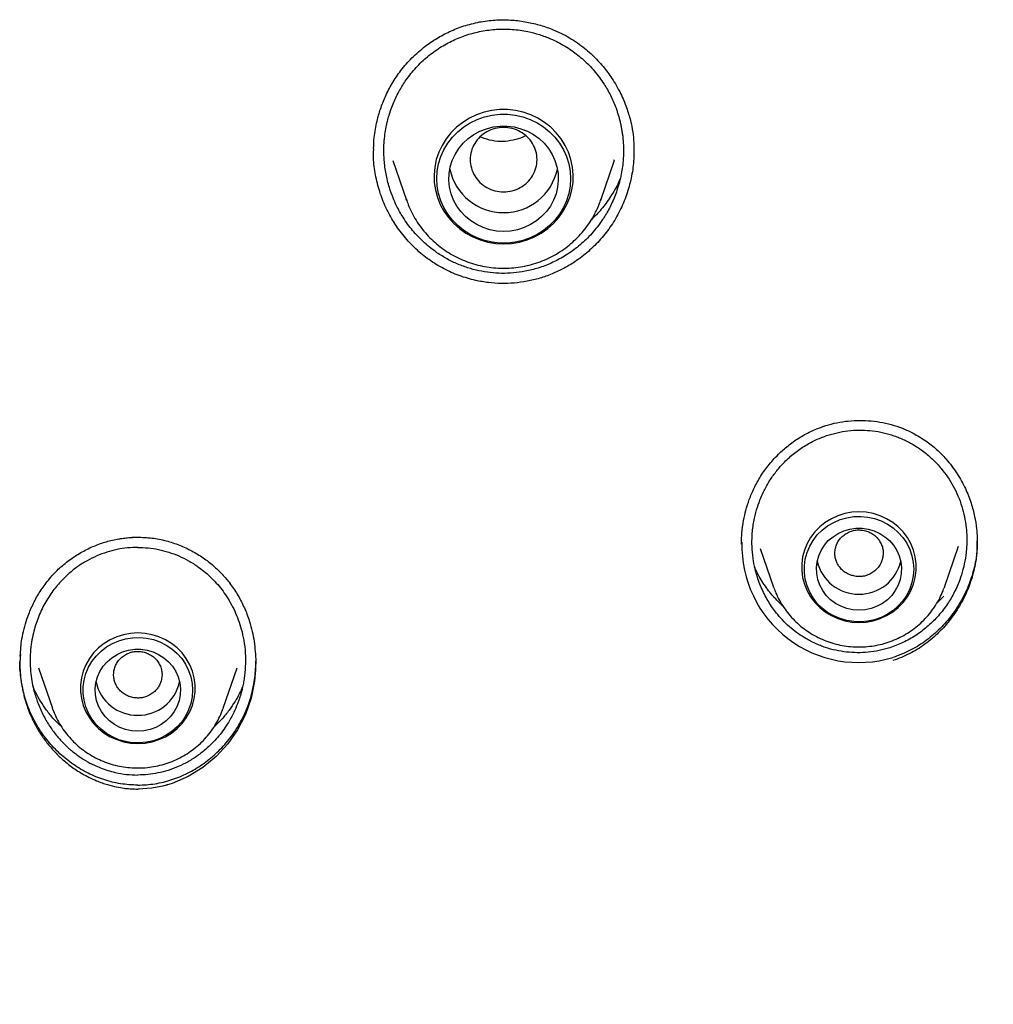
# Model space of a CAD drawing. Units: millimetres. Extents: x 8 to 1594, y 12 to 2955.
# Drawn here: x 770 to 786, y 2538 to 2554 of the extents above; entities that cross this region are included whole.
import ezdxf

# ---------------------------------------------------------------- set-up
doc = ezdxf.new("R2010")
doc.units = ezdxf.units.MM

msp = doc.modelspace()

# ---------------------------------------------------------------- linework, layer by layer
at = {"color": 7, "linetype": 'Continuous', "lineweight": 30}
for p, q in [((775.442, 2551.646), (775.443, 2551.709)), ((779.396, 2551.522), (779.399, 2551.532)), ((779.721, 2551.672), (779.721, 2551.658)), ((775.759, 2551.513), (775.983, 2550.862)), ((779.177, 2550.862), (779.404, 2551.519)), ((775.983, 2550.862), (775.978, 2550.878)), ((779.182, 2550.878), (779.177, 2550.862)), ((771.562, 2545.321), (771.717, 2545.313)), ((781.495, 2545.209), (781.494, 2545.247)), ((785.37, 2545.315), (785.372, 2545.282)), ((781.803, 2545.134), (782.021, 2544.502)), ((784.831, 2544.502), (785.063, 2545.173)), ((782.026, 2544.488), (782.021, 2544.502)), ((784.831, 2544.502), (784.825, 2544.483)), ((784.82, 2544.354), (784.71, 2544.242)), ((769.929, 2543.174), (770.157, 2542.512)), ((772.968, 2542.512), (773.196, 2543.174)), ((770.165, 2542.49), (770.157, 2542.512)), ((772.968, 2542.512), (772.963, 2542.499))]:
    msp.add_line(p, q, dxfattribs=at)
at = {"color": 7, "linetype": 'Continuous', "lineweight": 30, "flags": 128}
for points in [[(777.58, 2550.146), (777.711, 2550.153), (777.84, 2550.175), (777.965, 2550.21), (778.086, 2550.259), (778.2, 2550.321), (778.305, 2550.395), (778.402, 2550.48), (778.487, 2550.576), (778.561, 2550.68), (778.622, 2550.791), (778.67, 2550.909), (778.703, 2551.031), (778.722, 2551.155), (778.725, 2551.281), (778.714, 2551.407), (778.688, 2551.53), (778.648, 2551.65), (778.593, 2551.765), (778.526, 2551.873), (778.446, 2551.973), (778.355, 2552.063), (778.254, 2552.143), (778.144, 2552.211), (778.026, 2552.267), (777.903, 2552.309), (777.776, 2552.338), (777.646, 2552.352), (777.515, 2552.352), (777.385, 2552.338), (777.258, 2552.309), (777.134, 2552.267), (777.017, 2552.211), (776.907, 2552.143), (776.806, 2552.063), (776.714, 2551.973), (776.635, 2551.873), (776.567, 2551.765), (776.513, 2551.65), (776.472, 2551.53), (776.446, 2551.407), (776.435, 2551.281), (776.439, 2551.155), (776.458, 2551.031), (776.491, 2550.909), (776.538, 2550.791), (776.599, 2550.68), (776.673, 2550.576), (776.759, 2550.48), (776.855, 2550.395), (776.961, 2550.321), (777.075, 2550.259), (777.195, 2550.21), (777.321, 2550.175), (777.45, 2550.153), (777.58, 2550.146)], [(778.68, 2551.216), (778.673, 2551.093), (778.651, 2550.972), (778.614, 2550.854), (778.563, 2550.741), (778.499, 2550.634), (778.423, 2550.535), (778.335, 2550.445), (778.237, 2550.366), (778.13, 2550.298), (778.016, 2550.243), (777.896, 2550.201), (777.771, 2550.172), (777.644, 2550.158), (777.516, 2550.158), (777.389, 2550.172), (777.265, 2550.201), (777.145, 2550.243), (777.03, 2550.298), (776.923, 2550.366), (776.825, 2550.445), (776.738, 2550.535), (776.661, 2550.634), (776.597, 2550.741), (776.547, 2550.854), (776.51, 2550.972), (776.488, 2551.093), (776.48, 2551.216), (776.488, 2551.339), (776.51, 2551.461), (776.547, 2551.579), (776.597, 2551.692), (776.661, 2551.799), (776.738, 2551.898), (776.825, 2551.987), (776.923, 2552.067), (777.03, 2552.134), (777.145, 2552.19), (777.265, 2552.232), (777.389, 2552.26), (777.516, 2552.275), (777.644, 2552.275), (777.771, 2552.26), (777.896, 2552.232), (778.016, 2552.19), (778.13, 2552.134), (778.237, 2552.067), (778.335, 2551.987), (778.423, 2551.898), (778.499, 2551.799), (778.563, 2551.692), (778.614, 2551.579), (778.651, 2551.461), (778.673, 2551.339), (778.68, 2551.216)], [(777.58, 2550.349), (777.465, 2550.356), (777.352, 2550.377), (777.243, 2550.412), (777.139, 2550.461), (777.042, 2550.521), (776.954, 2550.593), (776.877, 2550.676), (776.811, 2550.767), (776.757, 2550.865), (776.717, 2550.97), (776.692, 2551.078), (776.681, 2551.189), (776.684, 2551.3), (776.703, 2551.409), (776.736, 2551.516), (776.782, 2551.617), (776.842, 2551.713), (776.914, 2551.799), (776.997, 2551.877), (777.089, 2551.943), (777.19, 2551.998), (777.297, 2552.039), (777.408, 2552.068), (777.523, 2552.082), (777.638, 2552.082), (777.752, 2552.068), (777.864, 2552.039), (777.971, 2551.998), (778.071, 2551.943), (778.164, 2551.877), (778.247, 2551.799), (778.318, 2551.713), (778.378, 2551.617), (778.425, 2551.516), (778.458, 2551.409), (778.476, 2551.3), (778.48, 2551.189), (778.469, 2551.078), (778.443, 2550.97), (778.403, 2550.865), (778.35, 2550.767), (778.284, 2550.676), (778.206, 2550.593), (778.119, 2550.521), (778.022, 2550.461), (777.918, 2550.412), (777.809, 2550.377), (777.695, 2550.356), (777.58, 2550.349)], [(783.426, 2543.919), (783.545, 2543.926), (783.661, 2543.948), (783.774, 2543.983), (783.881, 2544.032), (783.981, 2544.093), (784.072, 2544.166), (784.154, 2544.249), (784.223, 2544.341), (784.28, 2544.441), (784.324, 2544.548), (784.353, 2544.658), (784.368, 2544.772), (784.368, 2544.886), (784.353, 2544.999), (784.324, 2545.11), (784.28, 2545.216), (784.223, 2545.316), (784.154, 2545.408), (784.072, 2545.492), (783.981, 2545.564), (783.881, 2545.626), (783.774, 2545.674), (783.661, 2545.709), (783.545, 2545.731), (783.426, 2545.738), (783.308, 2545.731), (783.192, 2545.709), (783.079, 2545.674), (782.972, 2545.626), (782.872, 2545.564), (782.78, 2545.492), (782.699, 2545.408), (782.63, 2545.316), (782.572, 2545.216), (782.529, 2545.11), (782.499, 2544.999), (782.485, 2544.886), (782.485, 2544.772), (782.499, 2544.658), (782.529, 2544.548), (782.572, 2544.441), (782.63, 2544.341), (782.699, 2544.249), (782.78, 2544.166), (782.872, 2544.093), (782.972, 2544.032), (783.079, 2543.983), (783.192, 2543.948), (783.308, 2543.926), (783.426, 2543.919)], [(784.326, 2544.797), (784.319, 2544.686), (784.297, 2544.577), (784.261, 2544.471), (784.211, 2544.371), (784.148, 2544.278), (784.073, 2544.193), (783.988, 2544.118), (783.893, 2544.055), (783.791, 2544.003), (783.682, 2543.965), (783.57, 2543.94), (783.455, 2543.93), (783.34, 2543.933), (783.226, 2543.951), (783.116, 2543.983), (783.01, 2544.028), (782.911, 2544.085), (782.821, 2544.154), (782.741, 2544.234), (782.672, 2544.323), (782.616, 2544.42), (782.572, 2544.523), (782.543, 2544.631), (782.528, 2544.741), (782.528, 2544.852), (782.543, 2544.962), (782.572, 2545.07), (782.616, 2545.173), (782.672, 2545.27), (782.741, 2545.359), (782.821, 2545.439), (782.911, 2545.508), (783.01, 2545.565), (783.116, 2545.61), (783.226, 2545.642), (783.34, 2545.66), (783.455, 2545.663), (783.57, 2545.653), (783.682, 2545.628), (783.791, 2545.59), (783.893, 2545.538), (783.988, 2545.475), (784.073, 2545.4), (784.148, 2545.315), (784.211, 2545.222), (784.261, 2545.122), (784.297, 2545.016), (784.319, 2544.907), (784.326, 2544.797)], [(783.426, 2544.122), (783.324, 2544.129), (783.225, 2544.151), (783.129, 2544.186), (783.04, 2544.234), (782.959, 2544.294), (782.888, 2544.365), (782.829, 2544.445), (782.782, 2544.533), (782.749, 2544.626), (782.731, 2544.723), (782.727, 2544.821), (782.738, 2544.919), (782.764, 2545.014), (782.804, 2545.105), (782.857, 2545.189), (782.922, 2545.265), (782.999, 2545.33), (783.084, 2545.385), (783.176, 2545.427), (783.274, 2545.455), (783.375, 2545.469), (783.477, 2545.469), (783.579, 2545.455), (783.676, 2545.427), (783.769, 2545.385), (783.854, 2545.33), (783.93, 2545.265), (783.996, 2545.189), (784.049, 2545.105), (784.089, 2545.014), (784.115, 2544.919), (784.126, 2544.821), (784.122, 2544.723), (784.104, 2544.626), (784.071, 2544.533), (784.024, 2544.445), (783.964, 2544.365), (783.893, 2544.294), (783.813, 2544.234), (783.723, 2544.186), (783.628, 2544.151), (783.528, 2544.129), (783.426, 2544.122)], [(771.562, 2541.929), (771.681, 2541.936), (771.797, 2541.957), (771.91, 2541.993), (772.017, 2542.041), (772.117, 2542.102), (772.208, 2542.175), (772.29, 2542.259), (772.359, 2542.351), (772.416, 2542.451), (772.46, 2542.557), (772.489, 2542.668), (772.504, 2542.781), (772.504, 2542.895), (772.489, 2543.009), (772.46, 2543.119), (772.416, 2543.225), (772.359, 2543.325), (772.29, 2543.418), (772.208, 2543.501), (772.117, 2543.574), (772.017, 2543.635), (771.91, 2543.684), (771.797, 2543.719), (771.681, 2543.74), (771.562, 2543.748), (771.444, 2543.74), (771.328, 2543.719), (771.215, 2543.684), (771.108, 2543.635), (771.008, 2543.574), (770.916, 2543.501), (770.835, 2543.418), (770.766, 2543.325), (770.709, 2543.225), (770.665, 2543.119), (770.635, 2543.009), (770.621, 2542.895), (770.621, 2542.781), (770.635, 2542.668), (770.665, 2542.557), (770.709, 2542.451), (770.766, 2542.351), (770.835, 2542.259), (770.916, 2542.175), (771.008, 2542.102), (771.108, 2542.041), (771.215, 2541.993), (771.328, 2541.957), (771.444, 2541.936), (771.562, 2541.929)], [(772.462, 2542.806), (772.455, 2542.695), (772.433, 2542.586), (772.397, 2542.481), (772.347, 2542.381), (772.284, 2542.287), (772.209, 2542.203), (772.124, 2542.128), (772.029, 2542.064), (771.927, 2542.013), (771.819, 2541.975), (771.706, 2541.95), (771.591, 2541.939), (771.476, 2541.943), (771.362, 2541.961), (771.252, 2541.992), (771.146, 2542.037), (771.048, 2542.095), (770.957, 2542.164), (770.877, 2542.244), (770.808, 2542.333), (770.752, 2542.43), (770.708, 2542.533), (770.679, 2542.64), (770.664, 2542.751), (770.664, 2542.862), (770.679, 2542.972), (770.708, 2543.079), (770.752, 2543.182), (770.808, 2543.279), (770.877, 2543.368), (770.957, 2543.448), (771.048, 2543.517), (771.146, 2543.575), (771.252, 2543.62), (771.362, 2543.652), (771.476, 2543.669), (771.591, 2543.673), (771.706, 2543.662), (771.819, 2543.638), (771.927, 2543.599), (772.029, 2543.548), (772.124, 2543.484), (772.209, 2543.409), (772.284, 2543.325), (772.347, 2543.232), (772.397, 2543.132), (772.433, 2543.026), (772.455, 2542.917), (772.462, 2542.806)], [(771.562, 2542.132), (771.461, 2542.139), (771.361, 2542.16), (771.265, 2542.195), (771.176, 2542.244), (771.095, 2542.304), (771.024, 2542.375), (770.965, 2542.455), (770.918, 2542.542), (770.885, 2542.635), (770.867, 2542.732), (770.863, 2542.831), (770.874, 2542.929), (770.9, 2543.024), (770.94, 2543.115), (770.993, 2543.199), (771.059, 2543.274), (771.135, 2543.34), (771.22, 2543.394), (771.312, 2543.436), (771.41, 2543.465), (771.511, 2543.479), (771.614, 2543.479), (771.715, 2543.465), (771.813, 2543.436), (771.905, 2543.394), (771.99, 2543.34), (772.066, 2543.274), (772.132, 2543.199), (772.185, 2543.115), (772.225, 2543.024), (772.251, 2542.929), (772.262, 2542.831), (772.258, 2542.732), (772.24, 2542.635), (772.207, 2542.542), (772.16, 2542.455), (772.101, 2542.375), (772.03, 2542.304), (771.949, 2542.244), (771.86, 2542.195), (771.764, 2542.16), (771.664, 2542.139), (771.562, 2542.132)], [(773.502, 2543.322), (773.5, 2543.142), (773.482, 2542.953), (773.425, 2542.675), (773.332, 2542.407), (773.204, 2542.155), (773.041, 2541.922), (772.849, 2541.713), (772.631, 2541.533), (772.389, 2541.385), (772.126, 2541.274), (772.05, 2541.25), (772.045, 2541.248), (772.038, 2541.247), (772.029, 2541.244), (771.973, 2541.229), (771.879, 2541.21), (771.795, 2541.196), (771.712, 2541.187), (771.647, 2541.182), (771.584, 2541.18), (771.568, 2541.18), (771.564, 2541.18), (771.563, 2541.18), (771.563, 2541.18), (771.563, 2541.18), (771.562, 2541.18), (771.562, 2541.18), (771.562, 2541.18), (771.562, 2541.18), (771.562, 2541.18)]]:
    msp.add_lwpolyline(points, dxfattribs=at)
at = {"color": 7, "linetype": 'Continuous', "lineweight": 30}
for centre, radius, start, end in [((777.58, 2551.563), 0.905, 192.119, 347.881), ((783.424, 2545.185), 1.924, 178.4319, 286.9433), ((783.416, 2545.078), 0.693, 192.4814, 270.8265), ((783.436, 2545.078), 0.693, 269.1735, 347.5186), ((771.552, 2543.087), 0.693, 192.4814, 270.8265), ((771.572, 2543.087), 0.693, 269.1735, 347.5186)]:
    msp.add_arc(centre, radius, start, end, dxfattribs=at)
for points, knots in [([(775.441, 2551.709), (775.443, 2551.771), (775.449, 2551.924), (775.489, 2552.143), (775.553, 2552.368), (775.634, 2552.576), (775.745, 2552.789), (775.89, 2553.003), (776.071, 2553.21), (776.271, 2553.385), (776.481, 2553.528), (776.694, 2553.641), (776.927, 2553.735), (777.094, 2553.773), (777.18, 2553.793)], [0, 0, 0, 0, 0.0633196, 0.1568655, 0.2267534, 0.302651, 0.3845979, 0.4725793, 0.5661374, 0.6653611, 0.7436503, 0.8253747, 0.9107256, 1, 1, 1, 1]), ([(777.18, 2553.793), (777.266, 2553.806), (777.435, 2553.832), (777.688, 2553.83), (777.93, 2553.803), (778.158, 2553.751), (778.371, 2553.679), (778.596, 2553.577), (778.823, 2553.439), (779.04, 2553.258), (779.218, 2553.067), (779.375, 2552.855), (779.505, 2552.629), (779.603, 2552.396), (779.668, 2552.182), (779.705, 2551.989), (779.723, 2551.816), (779.724, 2551.708), (779.725, 2551.658)], [0, 0, 0, 0, 0.068614, 0.134973, 0.199, 0.26057, 0.319565, 0.375903, 0.455334, 0.529287, 0.598073, 0.661539, 0.737606, 0.803737, 0.861771, 0.913752, 0.959807, 1, 1, 1, 1]), ([(777.935, 2549.694), (777.871, 2549.684), (777.742, 2549.663), (777.549, 2549.657), (777.359, 2549.669), (777.172, 2549.7), (776.986, 2549.75), (776.805, 2549.818), (776.629, 2549.906), (776.442, 2550.024), (776.256, 2550.175), (776.075, 2550.366), (775.93, 2550.565), (775.828, 2550.749), (775.754, 2550.913), (775.692, 2551.088), (775.642, 2551.294), (775.614, 2551.503), (775.608, 2551.685), (775.615, 2551.837), (775.631, 2551.971), (775.65, 2552.078), (775.671, 2552.172), (775.696, 2552.263), (775.73, 2552.367), (775.785, 2552.506), (775.863, 2552.667), (775.985, 2552.859), (776.136, 2553.047), (776.323, 2553.225), (776.528, 2553.375), (776.747, 2553.495), (776.975, 2553.587), (777.133, 2553.624), (777.212, 2553.642)], [0, 0, 0, 0, 0.031435, 0.0625863, 0.0926143, 0.1229611, 0.1536496, 0.1847023, 0.2161411, 0.2479877, 0.2911062, 0.3309363, 0.3741917, 0.4090058, 0.4319926, 0.4607653, 0.4980157, 0.5339616, 0.5617623, 0.5856832, 0.6073607, 0.6267863, 0.6377813, 0.6537011, 0.6723944, 0.6905889, 0.7254634, 0.7583305, 0.8001539, 0.841415, 0.8820234, 0.9219852, 0.9613079, 1, 1, 1, 1]), ([(777.212, 2553.642), (777.296, 2553.655), (777.465, 2553.681), (777.723, 2553.677), (777.959, 2553.644), (778.17, 2553.589), (778.335, 2553.528), (778.475, 2553.462), (778.591, 2553.397), (778.734, 2553.304), (778.9, 2553.172), (779.079, 2552.988), (779.226, 2552.79), (779.342, 2552.588), (779.407, 2552.437), (779.446, 2552.329), (779.466, 2552.267), (779.483, 2552.205), (779.499, 2552.142), (779.513, 2552.077), (779.525, 2552.011), (779.535, 2551.947), (779.543, 2551.881), (779.549, 2551.81), (779.552, 2551.727), (779.553, 2551.633), (779.548, 2551.528), (779.536, 2551.413), (779.508, 2551.243), (779.454, 2551.035), (779.376, 2550.842), (779.309, 2550.709), (779.259, 2550.623), (779.211, 2550.547), (779.125, 2550.424), (778.991, 2550.263), (778.794, 2550.084), (778.585, 2549.939), (778.37, 2549.827), (778.154, 2549.743), (778.007, 2549.71), (777.935, 2549.694)], [0, 0, 0, 0, 0.040651, 0.081671, 0.123071, 0.154388, 0.185929, 0.207089, 0.228351, 0.249717, 0.288613, 0.329612, 0.372712, 0.406422, 0.441305, 0.451492, 0.461773, 0.47215, 0.482622, 0.493189, 0.503851, 0.514608, 0.524284, 0.535742, 0.548978, 0.56399, 0.580772, 0.599319, 0.619626, 0.663428, 0.701813, 0.718989, 0.734822, 0.749314, 0.76247, 0.806654, 0.848955, 0.889406, 0.928041, 0.964893, 1, 1, 1, 1]), ([(777.58, 2552.06), (777.628, 2552.057), (777.724, 2552.049), (777.858, 2551.994), (777.974, 2551.91), (778.062, 2551.798), (778.117, 2551.669), (778.137, 2551.53), (778.117, 2551.392), (778.062, 2551.262), (777.974, 2551.151), (777.858, 2551.066), (777.724, 2551.013), (777.58, 2550.994), (777.436, 2551.013), (777.302, 2551.066), (777.187, 2551.151), (777.099, 2551.262), (777.043, 2551.392), (777.024, 2551.53), (777.043, 2551.669), (777.099, 2551.798), (777.187, 2551.91), (777.302, 2551.994), (777.436, 2552.049), (777.532, 2552.057), (777.58, 2552.06)], [0, 0, 0, 0, 0.041659, 0.083341, 0.125, 0.166659, 0.208341, 0.25, 0.291659, 0.333341, 0.375, 0.416659, 0.458341, 0.5, 0.541659, 0.583341, 0.625, 0.666659, 0.708341, 0.75, 0.791659, 0.833341, 0.875, 0.916659, 0.958341, 1, 1, 1, 1]), ([(777.779, 2551.86), (777.722, 2551.847), (777.609, 2551.822), (777.432, 2551.83), (777.299, 2551.863), (777.22, 2551.893), (777.197, 2551.903), (777.192, 2551.906)], [0, 0, 0, 0, 0.2882309, 0.5791948, 0.8738972, 0.9733081, 1, 1, 1, 1]), ([(777.942, 2551.925), (777.938, 2551.923), (777.889, 2551.892), (777.832, 2551.875), (777.779, 2551.86)], [0, 0, 0, 0, 0.074422, 1, 1, 1, 1]), ([(779.721, 2551.683), (779.722, 2551.623), (779.722, 2551.47), (779.683, 2551.224), (779.608, 2550.951), (779.498, 2550.689), (779.355, 2550.443), (779.18, 2550.218), (778.979, 2550.017), (778.772, 2549.859), (778.57, 2549.738), (778.377, 2549.648), (778.176, 2549.575), (778.036, 2549.545), (777.966, 2549.529)], [0, 0, 0, 0, 0.059599, 0.153207, 0.246928, 0.340913, 0.435385, 0.529848, 0.6238, 0.717502, 0.787786, 0.858192, 0.928868, 1, 1, 1, 1]), ([(777.966, 2549.529), (777.896, 2549.518), (777.755, 2549.496), (777.541, 2549.49), (777.329, 2549.505), (777.097, 2549.545), (776.848, 2549.617), (776.59, 2549.732), (776.349, 2549.88), (776.131, 2550.059), (775.938, 2550.265), (775.773, 2550.494), (775.638, 2550.741), (775.535, 2551.004), (775.468, 2551.278), (775.437, 2551.502), (775.44, 2551.634), (775.441, 2551.672)], [0, 0, 0, 0, 0.056639, 0.112941, 0.169024, 0.22497, 0.299431, 0.373871, 0.448433, 0.522995, 0.597441, 0.67188, 0.746337, 0.820811, 0.895329, 0.969759, 1, 1, 1, 1]), ([(779.493, 2551.21), (779.486, 2551.192), (779.445, 2551.091), (779.343, 2550.923), (779.196, 2550.715), (779.079, 2550.596), (779.024, 2550.54)], [0, 0, 0, 0, 0.071037, 0.396408, 0.71268, 1, 1, 1, 1]), ([(775.98, 2550.878), (775.989, 2550.849), (776.014, 2550.774), (776.068, 2550.658), (776.139, 2550.531), (776.222, 2550.411), (776.315, 2550.298), (776.418, 2550.194), (776.53, 2550.099), (776.65, 2550.014), (776.778, 2549.94), (776.911, 2549.877), (777.05, 2549.825), (777.194, 2549.786), (777.34, 2549.759), (777.469, 2549.746), (777.55, 2549.745), (777.58, 2549.744)], [0, 0, 0, 0, 0.044743, 0.114495, 0.184288, 0.254134, 0.324042, 0.394017, 0.464064, 0.534184, 0.604376, 0.674637, 0.744963, 0.815347, 0.885783, 0.956261, 1, 1, 1, 1]), ([(777.58, 2549.744), (777.611, 2549.745), (777.691, 2549.746), (777.821, 2549.759), (777.967, 2549.786), (778.11, 2549.825), (778.25, 2549.877), (778.384, 2549.94), (778.512, 2550.015), (778.632, 2550.101), (778.745, 2550.196), (778.848, 2550.301), (778.941, 2550.414), (779.024, 2550.535), (779.095, 2550.663), (779.148, 2550.777), (779.172, 2550.851), (779.181, 2550.879)], [0, 0, 0, 0, 0.043546, 0.114045, 0.184564, 0.255079, 0.325579, 0.396052, 0.466487, 0.536875, 0.607206, 0.677472, 0.747668, 0.817789, 0.887833, 0.957803, 1, 1, 1, 1]), ([(784.973, 2517.676), (785.02, 2517.767), (785.205, 2518.126), (785.529, 2518.739), (785.94, 2519.502), (786.339, 2520.227), (786.724, 2520.913), (787.094, 2521.56), (787.46, 2522.189), (787.82, 2522.796), (788.172, 2523.38), (788.503, 2523.919), (788.813, 2524.415), (789.109, 2524.883), (789.394, 2525.327), (789.677, 2525.762), (789.958, 2526.187), (790.244, 2526.614), (790.534, 2527.042), (790.828, 2527.472), (791.126, 2527.902), (791.618, 2528.605), (792.315, 2529.579), (793.226, 2530.814), (794.159, 2532.04), (795.108, 2533.253), (796.008, 2534.371), (796.852, 2535.397), (797.64, 2536.332), (798.437, 2537.259), (799.236, 2538.171), (800.027, 2539.057), (800.798, 2539.906), (801.545, 2540.717), (802.113, 2541.325), (802.515, 2541.753), (802.769, 2542.022), (803.047, 2542.314), (803.35, 2542.633), (803.68, 2542.977), (804.059, 2543.371), (804.492, 2543.818), (804.982, 2544.322), (805.508, 2544.862), (806.049, 2545.414), (806.601, 2545.978), (807.163, 2546.551), (807.753, 2547.153), (808.37, 2547.787), (809.012, 2548.455), (809.674, 2549.159), (810.355, 2549.901), (810.806, 2550.416), (811.036, 2550.678)], [0, 0, 0, 0, 0.007227, 0.028769, 0.049334, 0.06893, 0.087561, 0.105233, 0.121949, 0.139233, 0.155364, 0.170341, 0.184165, 0.196834, 0.20961, 0.221592, 0.233649, 0.245786, 0.258, 0.270292, 0.282661, 0.295105, 0.331072, 0.367391, 0.403708, 0.440004, 0.476263, 0.505065, 0.533851, 0.562633, 0.591411, 0.619514, 0.646562, 0.672559, 0.697508, 0.705528, 0.714191, 0.723725, 0.73413, 0.745408, 0.757561, 0.773011, 0.789684, 0.807583, 0.826716, 0.844847, 0.863974, 0.88411, 0.905273, 0.927456, 0.950649, 0.974837, 1, 1, 1, 1]), ([(782.835, 2547.143), (782.895, 2547.161), (783.016, 2547.198), (783.202, 2547.23), (783.392, 2547.244), (783.582, 2547.24), (783.772, 2547.217), (783.959, 2547.175), (784.142, 2547.116), (784.258, 2547.06), (784.317, 2547.032)], [0, 0, 0, 0, 0.123493, 0.247379, 0.371688, 0.496407, 0.621525, 0.747072, 0.873155, 1, 1, 1, 1]), ([(781.494, 2545.247), (781.495, 2545.293), (781.499, 2545.411), (781.523, 2545.584), (781.565, 2545.769), (781.621, 2545.946), (781.7, 2546.134), (781.808, 2546.329), (781.948, 2546.525), (782.108, 2546.698), (782.28, 2546.847), (782.458, 2546.97), (782.647, 2547.073), (782.782, 2547.122), (782.845, 2547.145)], [0, 0, 0, 0, 0.056105, 0.142913, 0.210153, 0.284862, 0.367027, 0.456568, 0.553367, 0.657461, 0.740385, 0.827513, 0.918967, 1, 1, 1, 1]), ([(783.936, 2543.505), (783.877, 2543.488), (783.76, 2543.454), (783.579, 2543.428), (783.399, 2543.419), (783.219, 2543.43), (783.044, 2543.459), (782.901, 2543.498), (782.791, 2543.538), (782.71, 2543.573), (782.631, 2543.611), (782.493, 2543.687), (782.301, 2543.822), (782.13, 2543.995), (782.019, 2544.138), (781.955, 2544.232), (781.896, 2544.332), (781.842, 2544.438), (781.794, 2544.549), (781.751, 2544.671), (781.712, 2544.812), (781.679, 2544.983), (781.662, 2545.188), (781.669, 2545.41), (781.701, 2545.624), (781.75, 2545.809), (781.805, 2545.96), (781.859, 2546.077), (781.908, 2546.17), (781.955, 2546.249), (782.005, 2546.323), (782.077, 2546.421), (782.186, 2546.547), (782.34, 2546.69), (782.517, 2546.817), (782.702, 2546.92), (782.831, 2546.968), (782.894, 2546.992)], [0, 0, 0, 0, 0.032756, 0.065192, 0.097342, 0.12924, 0.160924, 0.192428, 0.20813, 0.2238, 0.239443, 0.255064, 0.307721, 0.364277, 0.384048, 0.404277, 0.42497, 0.446132, 0.467767, 0.489883, 0.515055, 0.545914, 0.582496, 0.624844, 0.664094, 0.698038, 0.726637, 0.749858, 0.766575, 0.782921, 0.798896, 0.814499, 0.847536, 0.887627, 0.926397, 0.963851, 1, 1, 1, 1]), ([(782.894, 2546.992), (782.952, 2547.009), (783.067, 2547.044), (783.245, 2547.074), (783.425, 2547.086), (783.606, 2547.078), (783.786, 2547.052), (783.933, 2547.014), (784.048, 2546.974), (784.132, 2546.94), (784.215, 2546.901), (784.329, 2546.84), (784.471, 2546.748), (784.635, 2546.611), (784.773, 2546.464), (784.887, 2546.312), (784.979, 2546.162), (785.058, 2545.999), (785.119, 2545.831), (785.165, 2545.654), (785.189, 2545.502), (785.199, 2545.369), (785.201, 2545.266), (785.198, 2545.166), (785.187, 2545.039), (785.162, 2544.883), (785.115, 2544.705), (785.055, 2544.54), (784.975, 2544.372), (784.865, 2544.191), (784.719, 2544.007), (784.548, 2543.842), (784.359, 2543.701), (784.155, 2543.585), (784.008, 2543.531), (783.936, 2543.505)], [0, 0, 0, 0, 0.031663, 0.063364, 0.095115, 0.126931, 0.158824, 0.190808, 0.206844, 0.222908, 0.239, 0.255123, 0.291088, 0.328513, 0.367407, 0.397553, 0.428528, 0.460332, 0.492964, 0.522934, 0.55633, 0.574314, 0.593146, 0.610574, 0.627256, 0.660566, 0.693819, 0.724066, 0.752983, 0.792075, 0.835403, 0.876592, 0.917319, 0.959631, 1, 1, 1, 1]), ([(784.317, 2547.032), (784.387, 2546.992), (784.524, 2546.914), (784.704, 2546.769), (784.881, 2546.59), (785.043, 2546.376), (785.178, 2546.13), (785.272, 2545.893), (785.331, 2545.671), (785.362, 2545.48), (785.368, 2545.364), (785.37, 2545.315)], [0, 0, 0, 0, 0.115076, 0.224057, 0.327367, 0.472042, 0.604687, 0.725362, 0.834099, 0.930938, 1, 1, 1, 1]), ([(783.492, 2545.435), (783.466, 2545.438), (783.415, 2545.444), (783.337, 2545.434), (783.263, 2545.41), (783.195, 2545.371), (783.135, 2545.322), (783.087, 2545.263), (783.053, 2545.195), (783.033, 2545.122), (783.027, 2545.046), (783.036, 2544.972), (783.061, 2544.901), (783.101, 2544.835), (783.153, 2544.777), (783.214, 2544.731), (783.284, 2544.698), (783.36, 2544.679), (783.439, 2544.672), (783.516, 2544.681), (783.59, 2544.706), (783.658, 2544.744), (783.718, 2544.794), (783.766, 2544.853), (783.801, 2544.92), (783.82, 2544.994), (783.827, 2545.07), (783.818, 2545.144), (783.792, 2545.215), (783.752, 2545.281), (783.701, 2545.339), (783.64, 2545.385), (783.57, 2545.419), (783.519, 2545.43), (783.492, 2545.435)], [0, 0, 0, 0, 0.031753, 0.062301, 0.092926, 0.124904, 0.156735, 0.187334, 0.217972, 0.249915, 0.281702, 0.312282, 0.342929, 0.374914, 0.406729, 0.437306, 0.467924, 0.499856, 0.53169, 0.562291, 0.592927, 0.624865, 0.656654, 0.687235, 0.717884, 0.749871, 0.781687, 0.812264, 0.842882, 0.874813, 0.906649, 0.937278, 0.967974, 1, 1, 1, 1]), ([(770.052, 2544.569), (770.104, 2544.632), (770.206, 2544.755), (770.385, 2544.911), (770.573, 2545.042), (770.769, 2545.147), (770.968, 2545.227), (771.168, 2545.283), (771.366, 2545.317), (771.498, 2545.321), (771.562, 2545.323)], [0, 0, 0, 0, 0.139514, 0.274741, 0.40583, 0.532794, 0.655621, 0.774341, 0.889064, 1, 1, 1, 1]), ([(771.225, 2545.289), (771.279, 2545.298), (771.391, 2545.317), (771.504, 2545.32), (771.562, 2545.321)], [0, 0, 0, 0, 0.484856, 1, 1, 1, 1]), ([(771.552, 2545.323), (771.633, 2545.32), (771.794, 2545.315), (772.027, 2545.267), (772.247, 2545.195), (772.45, 2545.1), (772.637, 2544.987), (772.804, 2544.858), (772.953, 2544.717), (773.038, 2544.612), (773.079, 2544.561)], [0, 0, 0, 0, 0.138129, 0.272289, 0.402761, 0.529598, 0.65276, 0.772198, 0.887915, 1, 1, 1, 1]), ([(785.369, 2545.334), (785.37, 2545.243), (785.373, 2545.053), (785.321, 2544.767), (785.232, 2544.485), (785.103, 2544.218), (784.938, 2543.971), (784.742, 2543.748), (784.516, 2543.557), (784.264, 2543.398), (784.078, 2543.327), (783.985, 2543.292)], [0, 0, 0, 0, 0.1030661, 0.2150713, 0.327006, 0.4389751, 0.5509369, 0.6628327, 0.7747166, 0.8868847, 1, 1, 1, 1]), ([(785.367, 2545.261), (785.368, 2545.202), (785.369, 2545.046), (785.321, 2544.795), (785.231, 2544.516), (785.101, 2544.253), (784.937, 2544.01), (784.74, 2543.791), (784.514, 2543.603), (784.262, 2543.447), (784.078, 2543.379), (783.985, 2543.344)], [0, 0, 0, 0, 0.069682, 0.185606, 0.301531, 0.417597, 0.533758, 0.649929, 0.766126, 0.882605, 1, 1, 1, 1]), ([(771.562, 2545.154), (771.506, 2545.152), (771.392, 2545.149), (771.221, 2545.122), (771.052, 2545.078), (770.886, 2545.016), (770.725, 2544.937), (770.571, 2544.84), (770.426, 2544.725), (770.282, 2544.585), (770.141, 2544.413), (770.01, 2544.202), (769.923, 2544.007), (769.868, 2543.84), (769.833, 2543.705), (769.806, 2543.552), (769.791, 2543.383), (769.79, 2543.208), (769.805, 2543.041), (769.829, 2542.896), (769.859, 2542.774), (769.89, 2542.673), (769.924, 2542.578), (769.963, 2542.483), (770.011, 2542.384), (770.063, 2542.292), (770.117, 2542.206), (770.174, 2542.125), (770.232, 2542.051), (770.312, 2541.959), (770.419, 2541.854), (770.556, 2541.743), (770.699, 2541.648), (770.831, 2541.578), (770.954, 2541.525), (771.067, 2541.485), (771.21, 2541.447), (771.375, 2541.417), (771.5, 2541.413), (771.562, 2541.411)], [0, 0, 0, 0, 0.0296515, 0.0596871, 0.0901271, 0.1209905, 0.152295, 0.184057, 0.2162916, 0.2490128, 0.2892514, 0.3326045, 0.3790601, 0.4006083, 0.424924, 0.4519911, 0.4817912, 0.5143035, 0.5436613, 0.5693551, 0.5914078, 0.6098388, 0.6246647, 0.6445381, 0.663734, 0.6822569, 0.7001115, 0.7173022, 0.7338336, 0.7497105, 0.7813817, 0.8121871, 0.8421593, 0.8713323, 0.8903586, 0.9121934, 0.9345255, 0.967525, 1, 1, 1, 1]), ([(771.562, 2545.154), (771.619, 2545.152), (771.733, 2545.149), (771.904, 2545.122), (772.073, 2545.078), (772.239, 2545.016), (772.4, 2544.936), (772.537, 2544.85), (772.651, 2544.763), (772.744, 2544.682), (772.835, 2544.591), (772.923, 2544.489), (773.008, 2544.373), (773.087, 2544.245), (773.158, 2544.108), (773.218, 2543.962), (773.269, 2543.802), (773.31, 2543.62), (773.334, 2543.413), (773.335, 2543.231), (773.324, 2543.086), (773.311, 2542.988), (773.295, 2542.9), (773.278, 2542.822), (773.26, 2542.753), (773.242, 2542.694), (773.223, 2542.638), (773.192, 2542.554), (773.144, 2542.441), (773.074, 2542.309), (772.998, 2542.189), (772.918, 2542.08), (772.818, 2541.964), (772.696, 2541.844), (772.547, 2541.726), (772.391, 2541.627), (772.229, 2541.547), (772.063, 2541.485), (771.896, 2541.443), (771.729, 2541.416), (771.618, 2541.413), (771.562, 2541.411)], [0, 0, 0, 0, 0.029684, 0.059753, 0.090226, 0.121123, 0.152462, 0.18426, 0.205725, 0.227405, 0.248952, 0.272967, 0.298102, 0.324356, 0.351725, 0.378788, 0.407221, 0.439698, 0.476187, 0.516261, 0.535151, 0.55242, 0.568074, 0.58212, 0.594562, 0.605407, 0.614659, 0.625306, 0.652783, 0.67891, 0.703701, 0.727166, 0.750023, 0.783986, 0.817086, 0.849365, 0.880865, 0.911631, 0.94171, 0.971149, 1, 1, 1, 1]), ([(782.176, 2544.188), (782.122, 2544.24), (782.008, 2544.348), (781.864, 2544.543), (781.761, 2544.707), (781.72, 2544.81), (781.71, 2544.833)], [0, 0, 0, 0, 0.280175, 0.585854, 0.906201, 1, 1, 1, 1]), ([(769.628, 2543.368), (769.634, 2543.462), (769.649, 2543.668), (769.722, 2543.942), (769.818, 2544.186), (769.922, 2544.386), (770.009, 2544.508), (770.052, 2544.569)], [0, 0, 0, 0, 0.2195327, 0.479154, 0.6524515, 0.826003, 1, 1, 1, 1]), ([(773.073, 2544.569), (773.116, 2544.508), (773.203, 2544.386), (773.307, 2544.186), (773.404, 2543.942), (773.48, 2543.651), (773.495, 2543.428), (773.502, 2543.316)], [0, 0, 0, 0, 0.167282, 0.334135, 0.500744, 0.750344, 1, 1, 1, 1]), ([(782.028, 2544.488), (782.038, 2544.46), (782.063, 2544.388), (782.118, 2544.28), (782.189, 2544.163), (782.271, 2544.054), (782.364, 2543.952), (782.465, 2543.859), (782.576, 2543.776), (782.693, 2543.704), (782.818, 2543.642), (782.948, 2543.592), (783.082, 2543.554), (783.219, 2543.529), (783.358, 2543.516), (783.498, 2543.517), (783.637, 2543.53), (783.774, 2543.555), (783.909, 2543.593), (784.039, 2543.644), (784.163, 2543.706), (784.282, 2543.779), (784.392, 2543.863), (784.494, 2543.957), (784.586, 2544.059), (784.669, 2544.17), (784.739, 2544.288), (784.791, 2544.392), (784.815, 2544.459), (784.823, 2544.483)], [0, 0, 0, 0, 0.025298, 0.06315, 0.101029, 0.138942, 0.176894, 0.214889, 0.252929, 0.291016, 0.329146, 0.367319, 0.40553, 0.443776, 0.482049, 0.520345, 0.558655, 0.596972, 0.635288, 0.673594, 0.711884, 0.75015, 0.788385, 0.826583, 0.864739, 0.90285, 0.940914, 0.97893, 1, 1, 1, 1]), ([(771.646, 2543.435), (771.619, 2543.439), (771.568, 2543.447), (771.49, 2543.441), (771.415, 2543.419), (771.346, 2543.384), (771.283, 2543.337), (771.232, 2543.28), (771.195, 2543.214), (771.172, 2543.141), (771.162, 2543.066), (771.168, 2542.991), (771.19, 2542.919), (771.227, 2542.852), (771.275, 2542.791), (771.335, 2542.743), (771.403, 2542.707), (771.479, 2542.684), (771.557, 2542.675), (771.635, 2542.68), (771.709, 2542.702), (771.779, 2542.737), (771.842, 2542.784), (771.892, 2542.841), (771.93, 2542.907), (771.953, 2542.98), (771.963, 2543.055), (771.957, 2543.13), (771.935, 2543.202), (771.898, 2543.269), (771.85, 2543.329), (771.79, 2543.378), (771.722, 2543.415), (771.671, 2543.428), (771.646, 2543.435)], [0, 0, 0, 0, 0.03179, 0.062363, 0.093002, 0.124981, 0.156813, 0.187411, 0.218046, 0.249986, 0.281798, 0.312379, 0.343005, 0.374945, 0.406781, 0.437369, 0.467982, 0.499893, 0.531731, 0.562331, 0.592966, 0.624903, 0.656714, 0.687296, 0.717925, 0.749871, 0.781706, 0.812292, 0.842906, 0.87482, 0.906671, 0.937303, 0.967991, 1, 1, 1, 1]), ([(771.562, 2541.244), (771.467, 2541.249), (771.278, 2541.258), (771.002, 2541.329), (770.741, 2541.436), (770.498, 2541.581), (770.278, 2541.757), (770.083, 2541.962), (769.919, 2542.19), (769.788, 2542.439), (769.694, 2542.704), (769.64, 2542.979), (769.618, 2543.173), (769.624, 2543.273), (769.624, 2543.28)], [0, 0, 0, 0, 0.091445, 0.182001, 0.27231, 0.362657, 0.453074, 0.54345, 0.633642, 0.72358, 0.813367, 0.903204, 0.993176, 1, 1, 1, 1]), ([(769.63, 2543.391), (769.626, 2543.34), (769.616, 2543.194), (769.632, 2543.02), (769.655, 2542.873), (769.671, 2542.794), (769.686, 2542.727), (769.701, 2542.671), (769.715, 2542.624), (769.731, 2542.572), (769.76, 2542.487), (769.809, 2542.364), (769.892, 2542.199), (769.993, 2542.038), (770.11, 2541.886), (770.235, 2541.749), (770.357, 2541.637), (770.465, 2541.553), (770.556, 2541.489), (770.653, 2541.429), (770.763, 2541.37), (770.901, 2541.307), (771.052, 2541.254), (771.205, 2541.216), (771.328, 2541.195), (771.421, 2541.186), (771.485, 2541.182), (771.525, 2541.181), (771.548, 2541.18), (771.559, 2541.18), (771.562, 2541.18), (771.562, 2541.18), (771.562, 2541.18), (771.562, 2541.18), (771.562, 2541.18), (771.562, 2541.18)], [0, 0, 0, 0, 0.047168, 0.133687, 0.158407, 0.183121, 0.207829, 0.221278, 0.236238, 0.252707, 0.270687, 0.318519, 0.374546, 0.438724, 0.492193, 0.550185, 0.608064, 0.643178, 0.674835, 0.709651, 0.747623, 0.788765, 0.84731, 0.893575, 0.931622, 0.961394, 0.97823, 0.990303, 0.997567, 0.999387, 0.999842, 0.999957, 0.999986, 0.999996, 1, 1, 1, 1]), ([(771.562, 2541.244), (771.658, 2541.249), (771.847, 2541.258), (772.123, 2541.329), (772.384, 2541.436), (772.626, 2541.581), (772.847, 2541.757), (773.042, 2541.962), (773.206, 2542.19), (773.337, 2542.439), (773.431, 2542.704), (773.485, 2542.979), (773.507, 2543.173), (773.501, 2543.273), (773.501, 2543.28)], [0, 0, 0, 0, 0.091445, 0.182001, 0.27231, 0.362657, 0.453074, 0.54345, 0.633642, 0.72358, 0.813367, 0.903204, 0.993176, 1, 1, 1, 1]), ([(770.31, 2542.202), (770.266, 2542.244), (770.176, 2542.33), (770.062, 2542.473), (769.965, 2542.616), (769.892, 2542.744), (769.855, 2542.826), (769.839, 2542.861)], [0, 0, 0, 0, 0.222407, 0.45899, 0.671453, 0.859317, 1, 1, 1, 1]), ([(773.286, 2542.862), (773.27, 2542.827), (773.234, 2542.744), (773.16, 2542.616), (773.063, 2542.473), (772.95, 2542.331), (772.861, 2542.246), (772.818, 2542.206)], [0, 0, 0, 0, 0.143191, 0.331868, 0.545249, 0.782855, 1, 1, 1, 1]), ([(770.166, 2542.49), (770.181, 2542.451), (770.212, 2542.37), (770.274, 2542.253), (770.349, 2542.138), (770.434, 2542.031), (770.53, 2541.932), (770.634, 2541.842), (770.747, 2541.763), (770.867, 2541.693), (770.993, 2541.635), (771.124, 2541.589), (771.259, 2541.555), (771.395, 2541.534), (771.496, 2541.527), (771.552, 2541.527), (771.562, 2541.527)], [0, 0, 0, 0, 0.069522, 0.145453, 0.221443, 0.297505, 0.373648, 0.449879, 0.526202, 0.602615, 0.679117, 0.755702, 0.832361, 0.909085, 0.981877, 1, 1, 1, 1]), ([(771.562, 2541.527), (771.592, 2541.527), (771.668, 2541.528), (771.79, 2541.542), (771.927, 2541.569), (772.061, 2541.609), (772.191, 2541.661), (772.315, 2541.724), (772.432, 2541.799), (772.541, 2541.884), (772.642, 2541.979), (772.733, 2542.082), (772.814, 2542.194), (772.883, 2542.312), (772.933, 2542.415), (772.954, 2542.479), (772.962, 2542.5)], [0, 0, 0, 0, 0.048507, 0.124906, 0.201333, 0.277756, 0.354158, 0.430525, 0.506843, 0.583098, 0.659278, 0.735374, 0.811378, 0.887287, 0.963102, 1, 1, 1, 1])]:
    msp.add_open_spline(points, degree=3, knots=knots, dxfattribs=at)

doc.saveas('drawing.dxf')
